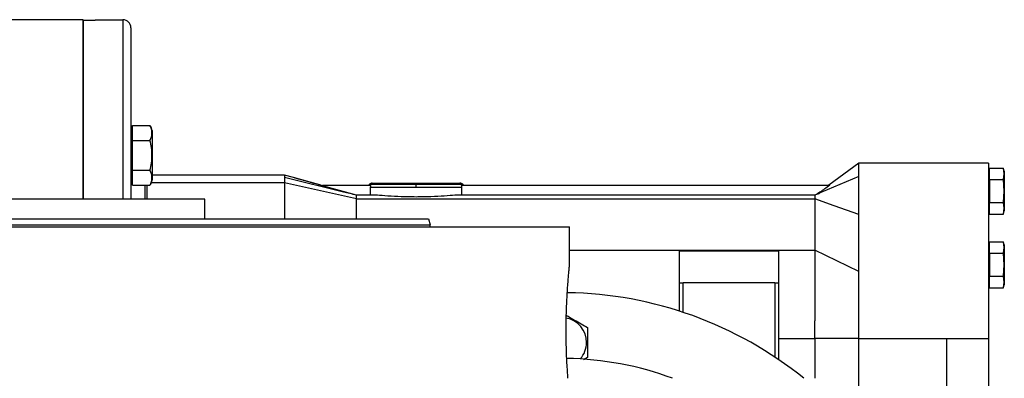
# Model space of a CAD drawing. Units: millimetres. Extents: x 449 to 4036, y 494 to 2656.
# Drawn here: x 742 to 988, y 1761 to 1851 of the extents above; entities that cross this region are included whole.
import ezdxf

# ---------------------------------------------------------------- set-up
doc = ezdxf.new("R2010")
doc.units = ezdxf.units.MM

msp = doc.modelspace()

# ---------------------------------------------------------------- linework, layer by layer
at = {"color": 7, "linetype": 'Continuous', "lineweight": 25}
for p, q in [((757.43, 1851.07), (713.43, 1851.08)), ((757.43, 1851.07), (757.43, 1806.07)), ((760.43, 1850.91), (757.43, 1850.91)), ((757.43, 1806.07), (757.43, 1850.91)), ((760.43, 1850.91), (760.43, 1851.07)), ((760.43, 1851.07), (767.43, 1851.07)), ((769.43, 1849.07), (769.43, 1806.07)), ((769.78, 1822.78), (769.43, 1822.78)), ((769.78, 1820.79), (769.78, 1824.54)), ((769.78, 1824.54), (774.15, 1824.54)), ((774.73, 1823.27), (774.73, 1817.03)), ((769.78, 1813.28), (769.78, 1820.79)), ((769.78, 1820.79), (774.15, 1820.79)), ((769.43, 1817.03), (769.78, 1817.03)), ((774.73, 1817.03), (774.7, 1817.03)), ((774.73, 1817.03), (774.73, 1810.8)), ((951.93, 1815.07), (944.4, 1809.57)), ((984.43, 1815.07), (951.93, 1815.07)), ((951.93, 1811.72), (951.93, 1815.07)), ((984.43, 1815.07), (984.43, 1771.07)), ((769.78, 1813.28), (774.15, 1813.28)), ((769.78, 1809.53), (769.78, 1813.28)), ((984.73, 1812.47), (984.43, 1812.47)), ((984.73, 1810.96), (984.73, 1813.84)), ((984.73, 1813.84), (988.22, 1813.84)), ((988.43, 1813.07), (988.22, 1813.85)), ((988.43, 1812.4), (988.22, 1813.84)), ((988.22, 1810.96), (988.43, 1812.4)), ((988.43, 1813.07), (988.43, 1812.4)), ((988.43, 1812.4), (988.43, 1808.07)), ((769.43, 1811.28), (769.78, 1811.28)), ((807.93, 1812.07), (774.73, 1812.07)), ((810.19, 1811.44), (807.93, 1812.07)), ((822.7, 1807.83), (807.93, 1811.47)), ((807.93, 1810.12), (807.93, 1801.13)), ((825.95, 1806.14), (807.93, 1810.12)), ((829.93, 1810.07), (840.93, 1810.07)), ((840.93, 1809.78), (840.93, 1810.07)), ((840.93, 1810.07), (851.93, 1810.07)), ((840.93, 1809.07), (840.93, 1809.78)), ((951.93, 1811.72), (942.46, 1807.69)), ((984.73, 1810.96), (988.22, 1810.96)), ((984.73, 1810.96), (984.73, 1805.18)), ((988.43, 1808.07), (988.22, 1810.96)), ((769.78, 1809.53), (774.15, 1809.53)), ((773.43, 1809.53), (773.43, 1806.07)), ((817.43, 1809.39), (817.43, 1809.57)), ((817.43, 1809.57), (829.59, 1809.57)), ((825.95, 1807.04), (817.43, 1809.39)), ((829.45, 1809.07), (829.45, 1807.04)), ((829.45, 1809.07), (840.93, 1809.07)), ((840.93, 1809.07), (852.41, 1809.07)), ((852.27, 1809.57), (944.68, 1809.57)), ((852.41, 1807.04), (852.41, 1809.07)), ((984.73, 1808.07), (984.43, 1808.07)), ((988.22, 1805.18), (988.43, 1808.07)), ((988.43, 1808.07), (988.43, 1803.74)), ((787.93, 1806.07), (660.93, 1806.07)), ((787.93, 1801.07), (787.93, 1806.07)), ((830.07, 1807.04), (825.91, 1807.04)), ((825.95, 1801.18), (825.95, 1806.14)), ((825.95, 1806.14), (940.93, 1806.14)), ((940.93, 1807.04), (851.8, 1807.04)), ((940.93, 1806.14), (940.93, 1793.22)), ((984.73, 1802.3), (984.73, 1805.18)), ((984.73, 1805.18), (988.22, 1805.18)), ((988.43, 1803.74), (988.22, 1805.18)), ((984.43, 1803.67), (984.73, 1803.67)), ((988.22, 1802.3), (988.43, 1803.74)), ((988.22, 1802.3), (988.43, 1803.07)), ((988.43, 1803.74), (988.43, 1803.07)), ((844.03, 1801.07), (844.43, 1799.57)), ((951.93, 1787.91), (951.93, 1802.18)), ((984.73, 1802.3), (988.22, 1802.3)), ((724.43, 1799.07), (879.43, 1799.07)), ((844.43, 1799.07), (844.43, 1799.57)), ((879.43, 1789.57), (879.43, 1799.07)), ((984.73, 1792.46), (984.73, 1795.34)), ((984.73, 1795.34), (988.22, 1795.34)), ((988.43, 1794.57), (988.22, 1795.35)), ((988.43, 1793.9), (988.22, 1795.34)), ((879.43, 1793.22), (940.93, 1793.22)), ((906.93, 1793.09), (906.93, 1785.07)), ((906.93, 1793.09), (931.93, 1793.09)), ((931.93, 1785.07), (931.93, 1793.09)), ((951.93, 1787.91), (940.93, 1793.22)), ((984.73, 1793.97), (984.43, 1793.97)), ((988.22, 1792.46), (988.43, 1793.9)), ((988.43, 1794.57), (988.43, 1793.9)), ((988.43, 1793.9), (988.43, 1789.57)), ((984.73, 1792.46), (988.22, 1792.46)), ((984.73, 1792.46), (984.73, 1786.68)), ((988.43, 1789.57), (988.22, 1792.46)), ((984.73, 1789.57), (984.43, 1789.57)), ((988.22, 1786.68), (988.43, 1789.57)), ((988.43, 1789.57), (988.43, 1785.24)), ((984.43, 1785.17), (984.73, 1785.17)), ((984.73, 1783.8), (984.73, 1786.68)), ((984.73, 1786.68), (988.22, 1786.68)), ((988.43, 1785.24), (988.22, 1786.68)), ((988.22, 1783.8), (988.43, 1785.24)), ((988.43, 1785.24), (988.43, 1784.57)), ((906.93, 1785.07), (906.93, 1777.95)), ((906.93, 1785.07), (907.93, 1785.07)), ((907.93, 1777.62), (907.93, 1785.07)), ((930.93, 1785.07), (907.93, 1785.07)), ((930.93, 1785.07), (930.93, 1766.38)), ((930.93, 1785.07), (931.93, 1785.07)), ((931.93, 1765.71), (931.93, 1785.07)), ((984.73, 1783.8), (988.22, 1783.8)), ((988.22, 1783.8), (988.43, 1784.57)), ((940.93, 1771.07), (940.93, 1775.5)), ((931.93, 1771.07), (940.93, 1771.07)), ((951.93, 1771.07), (940.93, 1771.07)), ((940.93, 1771.07), (940.93, 1766.64)), ((951.93, 1771.07), (973.93, 1771.07)), ((951.93, 1747.41), (951.93, 1771.07)), ((973.93, 1771.07), (984.43, 1771.07)), ((973.93, 1771.07), (973.93, 1686.07)), ((984.43, 1771.07), (984.43, 1727.07)), ((883.67, 1770.07), (883.93, 1770.07)), ((883.93, 1766.32), (882.9, 1765.72))]:
    msp.add_line(p, q, dxfattribs=at)
at = {"color": 8, "linetype": 'Continuous', "lineweight": 25}
for p, q in [((767.43, 1851.07), (767.43, 1806.07)), ((807.93, 1810.12), (774.56, 1810.12)), ((817.04, 1809.53), (810.19, 1811.44)), ((829.22, 1809.78), (840.93, 1809.78)), ((840.93, 1809.78), (852.64, 1809.78)), ((772.93, 1809.53), (772.93, 1806.07))]:
    msp.add_line(p, q, dxfattribs=at)
at = {"color": 7, "linetype": 'Continuous', "lineweight": 25, "flags": 128}
for points in [[(807.93, 1811.47), (807.93, 1811.34), (807.93, 1811.2), (807.93, 1811.05), (807.93, 1810.89), (807.93, 1810.72), (807.93, 1810.53), (807.93, 1810.33), (807.93, 1810.12)], [(951.93, 1802.18), (945.77, 1804.4), (940.93, 1806.14)]]:
    msp.add_lwpolyline(points, dxfattribs=at)
at = {"color": 7, "linetype": 'Continuous', "lineweight": 25}
for centre, radius, start, end in [((767.43, 1849.07), 2, 0, 90), ((772.79, 1823.14), 1.95, 3.8011, 45.7497), ((772.79, 1810.92), 1.95, 314.3707, 356.1989), ((1300.69, 1811.77), 492.76, 179.965, 180.0349), ((829.93, 1809.07), 1, 135, 150), ((829.93, 1809.07), 1, 90, 135), ((851.93, 1809.07), 1, 45, 90), ((851.93, 1809.07), 1, 30, 45), ((877.43, 1686.07), 96.5, 51.0051, 89.1606), ((877.43, 1770.07), 6.24, 0, 79.1512), ((877.43, 1770.07), 6.24, 318.4641, 360), ((877.43, 1686.07), 80, 69.6359, 89.0806)]:
    msp.add_arc(centre, radius, start, end, dxfattribs=at)
for points, knots in [([(774.15, 1820.79), (774.34, 1821.09), (774.72, 1821.7), (774.68, 1822.66), (774.72, 1823.62), (774.34, 1824.23), (774.15, 1824.54)], [0, 0, 0, 0, 0.249369, 0.5, 0.750631, 1, 1, 1, 1]), ([(774.7, 1817.03), (774.7, 1817.67), (774.72, 1818.95), (774.34, 1820.18), (774.15, 1820.79)], [0, 0, 0, 0, 0.501263, 1, 1, 1, 1]), ([(774.15, 1813.28), (774.34, 1813.89), (774.72, 1815.11), (774.7, 1816.39), (774.7, 1817.03)], [0, 0, 0, 0, 0.498737, 1, 1, 1, 1]), ([(774.15, 1809.53), (774.34, 1809.83), (774.72, 1810.44), (774.68, 1811.4), (774.72, 1812.36), (774.34, 1812.98), (774.15, 1813.28)], [0, 0, 0, 0, 0.249369, 0.5, 0.750631, 1, 1, 1, 1]), ([(817.43, 1809.42), (817.14, 1809.5), (815.85, 1809.86), (813.4, 1810.54), (811.32, 1811.13), (810.19, 1811.44)], [0, 0, 0, 0, 0.118104, 0.522805, 1, 1, 1, 1]), ([(817.43, 1809.42), (816.31, 1809.73), (813.88, 1810.41), (811.48, 1811.08), (810.19, 1811.44)], [0, 0, 0, 0, 0.4617131, 1, 1, 1, 1]), ([(951.93, 1802.18), (951.93, 1803.49), (951.93, 1806.09), (951.93, 1809.31), (951.93, 1810.92), (951.93, 1811.72)], [0, 0, 0, 0, 0.333333, 0.666667, 1, 1, 1, 1]), ([(825.95, 1807.04), (825.41, 1807.17), (824.33, 1807.43), (823.24, 1807.7), (822.7, 1807.83)], [0, 0, 0, 0, 0.5000073, 1, 1, 1, 1]), ([(829.59, 1809.57), (829.55, 1809.49), (829.47, 1809.34), (829.46, 1809.16), (829.45, 1809.07)], [0, 0, 0, 0, 0.503062, 1, 1, 1, 1]), ([(852.41, 1809.07), (852.4, 1809.16), (852.39, 1809.34), (852.31, 1809.49), (852.27, 1809.57)], [0, 0, 0, 0, 0.496938, 1, 1, 1, 1]), ([(944.68, 1809.57), (944.23, 1809.24), (943.41, 1808.64), (942.19, 1807.75), (941.36, 1807.28), (940.93, 1807.03)], [0, 0, 0, 0, 0.368704, 0.677301, 1, 1, 1, 1]), ([(942.46, 1807.69), (942.21, 1807.56), (941.71, 1807.32), (941.19, 1807.13), (940.93, 1807.04)], [0, 0, 0, 0, 0.507833, 1, 1, 1, 1]), ([(825.95, 1807.03), (825.96, 1807.03), (825.97, 1807.03), (825.96, 1807.03), (825.95, 1807.03)], [0, 0, 0, 0, 0.6382266, 1, 1, 1, 1]), ([(825.95, 1806.14), (825.95, 1806.44), (825.95, 1806.93), (825.95, 1806.96), (825.95, 1806.98)], [0, 0, 0, 0, 0.6002, 1, 1, 1, 1]), ([(840.93, 1806.57), (839.67, 1806.59), (837.15, 1806.62), (833.78, 1806.82), (831.27, 1807.02), (830.41, 1807.02), (830.07, 1807.02)], [0, 0, 0, 0, 0.2719988, 0.5440145, 0.8160281, 1, 1, 1, 1]), ([(851.8, 1807.02), (851.45, 1807.02), (850.6, 1807.02), (848.08, 1806.82), (844.71, 1806.62), (842.19, 1806.59), (840.93, 1806.57)], [0, 0, 0, 0, 0.183972, 0.455986, 0.728001, 1, 1, 1, 1]), ([(940.93, 1806.98), (940.93, 1806.96), (940.93, 1806.93), (940.93, 1806.44), (940.93, 1806.14)], [0, 0, 0, 0, 0.400304, 1, 1, 1, 1]), ([(940.93, 1793.22), (940.94, 1791.4), (940.94, 1788.03), (940.95, 1783.1), (940.95, 1779.01), (940.94, 1776.57), (940.93, 1775.5)], [0, 0, 0, 0, 0.325126, 0.60019, 0.825157, 1, 1, 1, 1]), ([(879.02, 1761.07), (878.97, 1761.66), (878.89, 1762.84), (878.76, 1764.91), (878.66, 1767.13), (878.59, 1769.5), (878.55, 1771.93), (878.55, 1774.4), (878.59, 1776.83), (878.67, 1779.18), (878.77, 1781.4), (878.9, 1783.44), (879.03, 1785.25), (879.16, 1786.78), (879.27, 1788.01), (879.36, 1788.9), (879.42, 1789.47), (879.43, 1789.54), (879.43, 1789.57)], [0, 0, 0, 0, 0.062696, 0.125318, 0.187864, 0.250301, 0.312655, 0.37498, 0.43734, 0.499785, 0.562339, 0.624982, 0.687673, 0.750345, 0.812944, 0.875439, 0.937836, 1, 1, 1, 1]), ([(951.93, 1771.07), (951.93, 1772.68), (951.93, 1775.91), (951.94, 1781.61), (951.93, 1785.52), (951.93, 1787.91)], [0, 0, 0, 0, 0.280092, 0.560183, 1, 1, 1, 1]), ([(878.6, 1776.9), (878.74, 1776.82), (879.42, 1776.43), (880.68, 1775.7), (882.34, 1774.74), (883.4, 1774.13), (883.93, 1773.82)], [0, 0, 0, 0, 0.081837, 0.388404, 0.69497, 1, 1, 1, 1]), ([(883.93, 1773.82), (883.93, 1773.21), (883.93, 1771.99), (883.93, 1770.71), (883.93, 1770.07)], [0, 0, 0, 0, 0.498737, 1, 1, 1, 1]), ([(883.93, 1770.07), (883.93, 1769.43), (883.93, 1768.15), (883.93, 1766.93), (883.93, 1766.32)], [0, 0, 0, 0, 0.501263, 1, 1, 1, 1]), ([(940.93, 1766.64), (940.94, 1765.2), (940.95, 1763.33), (940.94, 1761.49), (940.94, 1761.07)], [0, 0, 0, 0, 0.7734156, 1, 1, 1, 1])]:
    msp.add_open_spline(points, degree=3, knots=knots, dxfattribs=at)
for points in [[(604.83, 1801.07), (604.94, 1801.07), (605.17, 1801.07), (606.96, 1801.07), (609.8, 1801.07), (613.76, 1801.07), (618.79, 1801.07), (624.83, 1801.07), (631.83, 1801.07), (639.73, 1801.07), (648.44, 1801.07), (657.88, 1801.07), (667.96, 1801.07), (678.59, 1801.07), (689.66, 1801.07), (701.06, 1801.07), (712.69, 1801.07), (724.43, 1801.07), (736.17, 1801.07), (747.8, 1801.07), (759.2, 1801.07), (770.27, 1801.07), (780.9, 1801.07), (790.98, 1801.07), (800.43, 1801.07), (809.14, 1801.07), (817.03, 1801.07), (824.03, 1801.07), (830.08, 1801.07), (835.1, 1801.07), (839.07, 1801.07), (841.91, 1801.07), (843.7, 1801.07), (843.92, 1801.07), (844.03, 1801.07)], [(604.43, 1799.57), (604.54, 1799.57), (604.77, 1799.57), (606.56, 1799.57), (609.41, 1799.57), (613.39, 1799.57), (618.43, 1799.57), (624.49, 1799.57), (631.52, 1799.57), (639.44, 1799.57), (648.18, 1799.57), (657.66, 1799.57), (667.77, 1799.57), (678.44, 1799.57), (689.54, 1799.57), (700.98, 1799.57), (712.65, 1799.57), (724.43, 1799.57), (736.21, 1799.57), (747.88, 1799.57), (759.32, 1799.57), (770.43, 1799.57), (781.09, 1799.57), (791.21, 1799.57), (800.68, 1799.57), (809.42, 1799.57), (817.34, 1799.57), (824.37, 1799.57), (830.43, 1799.57), (835.47, 1799.57), (839.45, 1799.57), (842.3, 1799.57), (844.1, 1799.57), (844.32, 1799.57), (844.43, 1799.57)]]:
    msp.add_open_spline(points, degree=3, dxfattribs=at)

doc.saveas('drawing.dxf')
